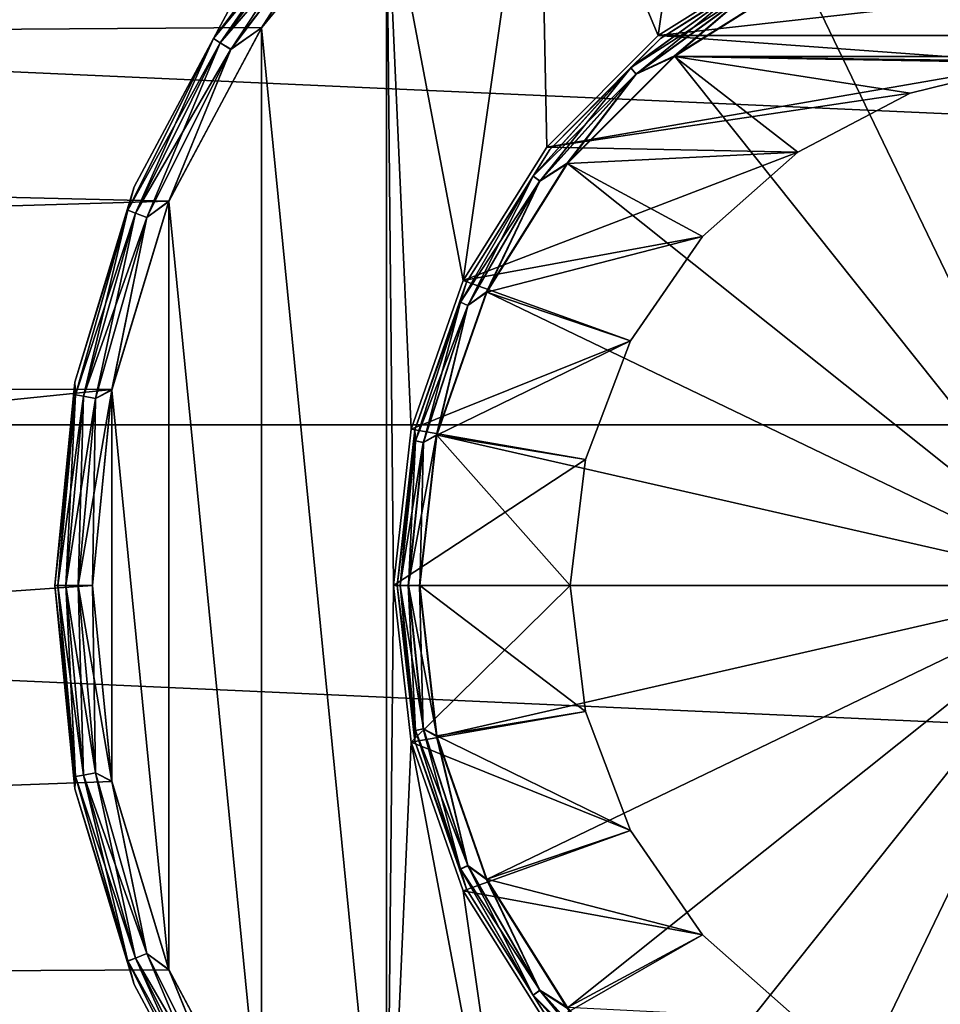
# Model space of a CAD drawing. Units: millimetres. Extents: x -100 to 100, y -79 to 127.
# Drawn here: x -14 to -2, y 62 to 76 of the extents above; entities that cross this region are included whole.
import ezdxf

# ---------------------------------------------------------------- set-up
doc = ezdxf.new("R2010")
doc.units = ezdxf.units.MM
doc.header["$LTSCALE"] = 248.661748
for name, color, linetype in [('102', 7, 'CONTINUOUS'), ('103', 7, 'CONTINUOUS'), ('104', 7, 'CONTINUOUS'), ('105', 7, 'CONTINUOUS'), ('106', 7, 'CONTINUOUS'), ('107', 7, 'CONTINUOUS'), ('108', 7, 'CONTINUOUS'), ('54', 7, 'CONTINUOUS'), ('83', 7, 'CONTINUOUS'), ('84', 7, 'CONTINUOUS'), ('85', 7, 'CONTINUOUS'), ('86', 7, 'CONTINUOUS'), ('87', 7, 'CONTINUOUS'), ('88', 7, 'CONTINUOUS'), ('89', 7, 'CONTINUOUS'), ('90', 7, 'CONTINUOUS'), ('91', 7, 'CONTINUOUS'), ('92', 7, 'CONTINUOUS'), ('93', 7, 'CONTINUOUS'), ('94', 7, 'CONTINUOUS'), ('95', 7, 'CONTINUOUS'), ('96', 7, 'CONTINUOUS'), ('98', 7, 'CONTINUOUS')]:
    doc.layers.add(name, color=color, linetype=linetype)

msp = doc.modelspace()

# ---------------------------------------------------------------- linework, layer by layer
at = {"layer": '102', "color": 7, "linetype": 'CONTINUOUS', "true_color": 0x323232}
for points in [[(-12.796, 73.3, 53.7), (-11.516, 75.695, 53.7), (-12.796, 73.3, 52.7), (-12.796, 73.3, 53.7)], [(-12.796, 73.3, 52.7), (-11.516, 75.695, 53.7), (-11.516, 75.695, 52.7), (-12.796, 73.3, 52.7)], [(-13.584, 70.702, 53.7), (-12.796, 73.3, 53.7), (-13.584, 70.702, 52.7), (-13.584, 70.702, 53.7)], [(-13.584, 70.702, 52.7), (-12.796, 73.3, 53.7), (-12.796, 73.3, 52.7), (-13.584, 70.702, 52.7)], [(-13.85, 68, 53.7), (-13.584, 70.702, 53.7), (-13.85, 68, 52.7), (-13.85, 68, 53.7)], [(-13.85, 68, 52.7), (-13.584, 70.702, 53.7), (-13.584, 70.702, 52.7), (-13.85, 68, 52.7)]]:
    msp.add_3dface(points, dxfattribs=at)
at = {"layer": '103', "color": 7, "linetype": 'CONTINUOUS', "true_color": 0x323232}
for points in [[(-7.419, 79.099, 54.2), (-5.83, 75.31, 54.2), (-5.11, 80.333, 54.2), (-7.419, 79.099, 54.2)], [(-5.83, 75.31, 54.2), (-4.057, 76.424, 54.2), (-5.11, 80.333, 54.2), (-5.83, 75.31, 54.2)], [(-9.442, 77.438, 54.2), (-8.424, 72.057, 54.2), (-7.419, 79.099, 54.2), (-9.442, 77.438, 54.2)], [(-8.424, 72.057, 54.2), (-7.31, 73.83, 54.2), (-7.419, 79.099, 54.2), (-8.424, 72.057, 54.2)], [(-7.31, 73.83, 54.2), (-5.83, 75.31, 54.2), (-7.419, 79.099, 54.2), (-7.31, 73.83, 54.2)], [(-9.442, 77.438, 54.2), (-11.102, 75.414, 54.2), (-9.442, 58.562, 54.2), (-9.442, 77.438, 54.2)], [(-9.35, 68, 54.2), (-9.116, 70.081, 54.2), (-9.442, 77.438, 54.2), (-9.35, 68, 54.2)], [(-9.35, 68, 54.2), (-9.442, 77.438, 54.2), (-9.442, 58.562, 54.2), (-9.35, 68, 54.2)], [(-9.116, 70.081, 54.2), (-8.424, 72.057, 54.2), (-9.442, 77.438, 54.2), (-9.116, 70.081, 54.2)], [(-11.102, 75.414, 54.2), (-12.336, 73.104, 54.2), (-11.102, 60.586, 54.2), (-11.102, 75.414, 54.2)], [(-9.442, 58.562, 54.2), (-11.102, 75.414, 54.2), (-11.102, 60.586, 54.2), (-9.442, 58.562, 54.2)], [(-12.336, 73.104, 54.2), (-13.095, 70.599, 54.2), (-12.336, 62.896, 54.2), (-12.336, 73.104, 54.2)], [(-11.102, 60.586, 54.2), (-12.336, 73.104, 54.2), (-12.336, 62.896, 54.2), (-11.102, 60.586, 54.2)], [(-13.095, 70.599, 54.2), (-13.35, 68, 54.2), (-13.095, 65.401, 54.2), (-13.095, 70.599, 54.2)], [(-12.336, 62.896, 54.2), (-13.095, 70.599, 54.2), (-13.095, 65.401, 54.2), (-12.336, 62.896, 54.2)], [(-9.116, 65.919, 54.2), (-9.35, 68, 54.2), (-9.442, 58.562, 54.2), (-9.116, 65.919, 54.2)], [(-7.419, 56.901, 54.2), (-9.116, 65.919, 54.2), (-9.442, 58.562, 54.2), (-7.419, 56.901, 54.2)], [(-8.424, 63.943, 54.2), (-9.116, 65.919, 54.2), (-7.419, 56.901, 54.2), (-8.424, 63.943, 54.2)], [(-7.31, 62.17, 54.2), (-8.424, 63.943, 54.2), (-7.419, 56.901, 54.2), (-7.31, 62.17, 54.2)]]:
    msp.add_3dface(points, dxfattribs=at)
at = {"layer": '104', "color": 7, "linetype": 'CONTINUOUS', "true_color": 0x323232}
for points in [[(-13.85, 68, 53.7), (-13.85, 68, 52.7), (-13.584, 65.298, 52.7), (-13.85, 68, 53.7)], [(-13.584, 65.298, 53.7), (-13.85, 68, 53.7), (-13.584, 65.298, 52.7), (-13.584, 65.298, 53.7)], [(-12.796, 62.7, 53.7), (-13.584, 65.298, 53.7), (-12.796, 62.7, 52.7), (-12.796, 62.7, 53.7)], [(-12.796, 62.7, 52.7), (-13.584, 65.298, 53.7), (-13.584, 65.298, 52.7), (-12.796, 62.7, 52.7)], [(-11.516, 60.305, 53.7), (-12.796, 62.7, 53.7), (-11.516, 60.305, 52.7), (-11.516, 60.305, 53.7)], [(-11.516, 60.305, 52.7), (-12.796, 62.7, 53.7), (-12.796, 62.7, 52.7), (-11.516, 60.305, 52.7)]]:
    msp.add_3dface(points, dxfattribs=at)
at = {"layer": '105', "color": 7, "linetype": 'CONTINUOUS', "true_color": 0x323232}
for points in [[(-11.102, 75.414, 54.2), (-9.442, 77.438, 54.2), (-10.007, 77.123, 54.162), (-11.102, 75.414, 54.2)], [(-11.516, 75.695, 53.7), (-11.743, 75.271, 53.891), (-10.207, 77.305, 53.891), (-11.516, 75.695, 53.7)], [(-11.743, 75.271, 53.891), (-10.127, 77.232, 54.053), (-10.207, 77.305, 53.891), (-11.743, 75.271, 53.891)], [(-11.651, 75.214, 54.053), (-10.127, 77.232, 54.053), (-11.743, 75.271, 53.891), (-11.651, 75.214, 54.053)], [(-11.651, 75.214, 54.053), (-10.007, 77.123, 54.162), (-10.127, 77.232, 54.053), (-11.651, 75.214, 54.053)], [(-11.513, 75.129, 54.162), (-10.007, 77.123, 54.162), (-11.651, 75.214, 54.053), (-11.513, 75.129, 54.162)], [(-11.513, 75.129, 54.162), (-11.102, 75.414, 54.2), (-10.007, 77.123, 54.162), (-11.513, 75.129, 54.162)], [(-11.516, 75.695, 53.7), (-12.796, 73.3, 53.7), (-11.743, 75.271, 53.891), (-11.516, 75.695, 53.7)], [(-12.336, 73.104, 54.2), (-11.102, 75.414, 54.2), (-11.513, 75.129, 54.162), (-12.336, 73.104, 54.2)], [(-12.796, 73.3, 53.7), (-12.879, 72.99, 53.891), (-11.743, 75.271, 53.891), (-12.796, 73.3, 53.7)], [(-12.879, 72.99, 53.891), (-11.651, 75.214, 54.053), (-11.743, 75.271, 53.891), (-12.879, 72.99, 53.891)], [(-12.778, 72.95, 54.053), (-11.651, 75.214, 54.053), (-12.879, 72.99, 53.891), (-12.778, 72.95, 54.053)], [(-12.778, 72.95, 54.053), (-11.513, 75.129, 54.162), (-11.651, 75.214, 54.053), (-12.778, 72.95, 54.053)], [(-12.627, 72.892, 54.162), (-11.513, 75.129, 54.162), (-12.778, 72.95, 54.053), (-12.627, 72.892, 54.162)], [(-12.627, 72.892, 54.162), (-12.336, 73.104, 54.2), (-11.513, 75.129, 54.162), (-12.627, 72.892, 54.162)], [(-12.796, 73.3, 53.7), (-13.584, 70.702, 53.7), (-12.879, 72.99, 53.891), (-12.796, 73.3, 53.7)], [(-13.095, 70.599, 54.2), (-12.336, 73.104, 54.2), (-12.627, 72.892, 54.162), (-13.095, 70.599, 54.2)], [(-13.584, 70.702, 53.7), (-13.577, 70.538, 53.891), (-12.879, 72.99, 53.891), (-13.584, 70.702, 53.7)], [(-13.577, 70.538, 53.891), (-12.778, 72.95, 54.053), (-12.879, 72.99, 53.891), (-13.577, 70.538, 53.891)], [(-13.47, 70.518, 54.053), (-12.778, 72.95, 54.053), (-13.577, 70.538, 53.891), (-13.47, 70.518, 54.053)], [(-13.47, 70.518, 54.053), (-12.627, 72.892, 54.162), (-12.778, 72.95, 54.053), (-13.47, 70.518, 54.053)], [(-13.311, 70.488, 54.162), (-12.627, 72.892, 54.162), (-13.47, 70.518, 54.053), (-13.311, 70.488, 54.162)], [(-13.311, 70.488, 54.162), (-13.095, 70.599, 54.2), (-12.627, 72.892, 54.162), (-13.311, 70.488, 54.162)], [(-13.584, 70.702, 53.7), (-13.85, 68, 53.7), (-13.577, 70.538, 53.891), (-13.584, 70.702, 53.7)], [(-13.35, 68, 54.2), (-13.095, 70.599, 54.2), (-13.541, 68, 54.162), (-13.35, 68, 54.2)], [(-13.541, 68, 54.162), (-13.095, 70.599, 54.2), (-13.311, 70.488, 54.162), (-13.541, 68, 54.162)], [(-13.85, 68, 53.7), (-13.812, 68, 53.891), (-13.577, 70.538, 53.891), (-13.85, 68, 53.7)], [(-13.812, 68, 53.891), (-13.47, 70.518, 54.053), (-13.577, 70.538, 53.891), (-13.812, 68, 53.891)], [(-13.704, 68, 54.053), (-13.47, 70.518, 54.053), (-13.812, 68, 53.891), (-13.704, 68, 54.053)], [(-13.704, 68, 54.053), (-13.311, 70.488, 54.162), (-13.47, 70.518, 54.053), (-13.704, 68, 54.053)], [(-13.541, 68, 54.162), (-13.311, 70.488, 54.162), (-13.704, 68, 54.053), (-13.541, 68, 54.162)]]:
    msp.add_3dface(points, dxfattribs=at)
at = {"layer": '106', "color": 7, "linetype": 'CONTINUOUS', "true_color": 0x323232}
for points in [[(-13.85, 68, 53.7), (-13.584, 65.298, 53.7), (-13.812, 68, 53.891), (-13.85, 68, 53.7)], [(-13.812, 68, 53.891), (-13.584, 65.298, 53.7), (-13.577, 65.462, 53.891), (-13.812, 68, 53.891)], [(-13.704, 68, 54.053), (-13.812, 68, 53.891), (-13.577, 65.462, 53.891), (-13.704, 68, 54.053)], [(-13.541, 68, 54.162), (-13.704, 68, 54.053), (-13.47, 65.482, 54.053), (-13.541, 68, 54.162)], [(-13.47, 65.482, 54.053), (-13.704, 68, 54.053), (-13.577, 65.462, 53.891), (-13.47, 65.482, 54.053)], [(-13.35, 68, 54.2), (-13.541, 68, 54.162), (-13.311, 65.512, 54.162), (-13.35, 68, 54.2)], [(-13.311, 65.512, 54.162), (-13.541, 68, 54.162), (-13.47, 65.482, 54.053), (-13.311, 65.512, 54.162)], [(-13.095, 65.401, 54.2), (-13.35, 68, 54.2), (-13.311, 65.512, 54.162), (-13.095, 65.401, 54.2)], [(-13.584, 65.298, 53.7), (-12.879, 63.01, 53.891), (-13.577, 65.462, 53.891), (-13.584, 65.298, 53.7)], [(-12.879, 63.01, 53.891), (-13.47, 65.482, 54.053), (-13.577, 65.462, 53.891), (-12.879, 63.01, 53.891)], [(-12.778, 63.05, 54.053), (-13.311, 65.512, 54.162), (-13.47, 65.482, 54.053), (-12.778, 63.05, 54.053)], [(-12.778, 63.05, 54.053), (-13.47, 65.482, 54.053), (-12.879, 63.01, 53.891), (-12.778, 63.05, 54.053)], [(-12.627, 63.108, 54.162), (-13.095, 65.401, 54.2), (-13.311, 65.512, 54.162), (-12.627, 63.108, 54.162)], [(-12.627, 63.108, 54.162), (-13.311, 65.512, 54.162), (-12.778, 63.05, 54.053), (-12.627, 63.108, 54.162)], [(-12.336, 62.896, 54.2), (-13.095, 65.401, 54.2), (-12.627, 63.108, 54.162), (-12.336, 62.896, 54.2)], [(-13.584, 65.298, 53.7), (-12.796, 62.7, 53.7), (-12.879, 63.01, 53.891), (-13.584, 65.298, 53.7)], [(-11.651, 60.786, 54.053), (-12.627, 63.108, 54.162), (-12.778, 63.05, 54.053), (-11.651, 60.786, 54.053)], [(-11.513, 60.871, 54.162), (-12.336, 62.896, 54.2), (-12.627, 63.108, 54.162), (-11.513, 60.871, 54.162)], [(-11.513, 60.871, 54.162), (-12.627, 63.108, 54.162), (-11.651, 60.786, 54.053), (-11.513, 60.871, 54.162)], [(-11.743, 60.729, 53.891), (-12.778, 63.05, 54.053), (-12.879, 63.01, 53.891), (-11.743, 60.729, 53.891)], [(-12.796, 62.7, 53.7), (-11.743, 60.729, 53.891), (-12.879, 63.01, 53.891), (-12.796, 62.7, 53.7)], [(-11.651, 60.786, 54.053), (-12.778, 63.05, 54.053), (-11.743, 60.729, 53.891), (-11.651, 60.786, 54.053)], [(-11.102, 60.586, 54.2), (-12.336, 62.896, 54.2), (-11.513, 60.871, 54.162), (-11.102, 60.586, 54.2)], [(-12.796, 62.7, 53.7), (-11.516, 60.305, 53.7), (-11.743, 60.729, 53.891), (-12.796, 62.7, 53.7)]]:
    msp.add_3dface(points, dxfattribs=at)
at = {"layer": '107', "color": 7, "linetype": 'CONTINUOUS', "true_color": 0x323232}
for points in [[(-9.44, 77.44, 52.2), (-11.1, 75.417, 52.2), (-10.007, 77.122, 52.238), (-9.44, 77.44, 52.2)], [(-11.743, 75.271, 52.509), (-11.516, 75.695, 52.7), (-10.207, 77.305, 52.509), (-11.743, 75.271, 52.509)], [(-11.743, 75.271, 52.509), (-10.207, 77.305, 52.509), (-11.651, 75.214, 52.346), (-11.743, 75.271, 52.509)], [(-11.651, 75.214, 52.346), (-10.207, 77.305, 52.509), (-10.127, 77.232, 52.346), (-11.651, 75.214, 52.346)], [(-11.513, 75.128, 52.238), (-11.651, 75.214, 52.346), (-10.127, 77.232, 52.346), (-11.513, 75.128, 52.238)], [(-10.007, 77.122, 52.238), (-11.513, 75.128, 52.238), (-10.127, 77.232, 52.346), (-10.007, 77.122, 52.238)], [(-10.007, 77.122, 52.238), (-11.1, 75.417, 52.2), (-11.513, 75.128, 52.238), (-10.007, 77.122, 52.238)], [(-12.796, 73.3, 52.7), (-11.516, 75.695, 52.7), (-11.743, 75.271, 52.509), (-12.796, 73.3, 52.7)], [(-11.1, 75.417, 52.2), (-12.334, 73.109, 52.2), (-11.513, 75.128, 52.238), (-11.1, 75.417, 52.2)], [(-12.879, 72.989, 52.509), (-12.796, 73.3, 52.7), (-11.743, 75.271, 52.509), (-12.879, 72.989, 52.509)], [(-12.879, 72.989, 52.509), (-11.743, 75.271, 52.509), (-12.778, 72.95, 52.346), (-12.879, 72.989, 52.509)], [(-12.778, 72.95, 52.346), (-11.743, 75.271, 52.509), (-11.651, 75.214, 52.346), (-12.778, 72.95, 52.346)], [(-12.627, 72.892, 52.238), (-12.778, 72.95, 52.346), (-11.651, 75.214, 52.346), (-12.627, 72.892, 52.238)], [(-11.513, 75.128, 52.238), (-12.627, 72.892, 52.238), (-11.651, 75.214, 52.346), (-11.513, 75.128, 52.238)], [(-11.513, 75.128, 52.238), (-12.334, 73.109, 52.2), (-12.627, 72.892, 52.238), (-11.513, 75.128, 52.238)], [(-13.584, 70.702, 52.7), (-12.796, 73.3, 52.7), (-12.879, 72.989, 52.509), (-13.584, 70.702, 52.7)], [(-12.334, 73.109, 52.2), (-13.093, 70.605, 52.2), (-12.627, 72.892, 52.238), (-12.334, 73.109, 52.2)], [(-13.577, 70.538, 52.509), (-13.584, 70.702, 52.7), (-12.879, 72.989, 52.509), (-13.577, 70.538, 52.509)], [(-13.577, 70.538, 52.509), (-12.879, 72.989, 52.509), (-13.47, 70.518, 52.346), (-13.577, 70.538, 52.509)], [(-13.47, 70.518, 52.346), (-12.879, 72.989, 52.509), (-12.778, 72.95, 52.346), (-13.47, 70.518, 52.346)], [(-13.31, 70.488, 52.238), (-13.47, 70.518, 52.346), (-12.778, 72.95, 52.346), (-13.31, 70.488, 52.238)], [(-12.627, 72.892, 52.238), (-13.31, 70.488, 52.238), (-12.778, 72.95, 52.346), (-12.627, 72.892, 52.238)], [(-12.627, 72.892, 52.238), (-13.093, 70.605, 52.2), (-13.31, 70.488, 52.238), (-12.627, 72.892, 52.238)], [(-13.85, 68, 52.7), (-13.584, 70.702, 52.7), (-13.812, 68, 52.509), (-13.85, 68, 52.7)], [(-13.812, 68, 52.509), (-13.584, 70.702, 52.7), (-13.577, 70.538, 52.509), (-13.812, 68, 52.509)], [(-13.093, 70.605, 52.2), (-13.35, 68, 52.2), (-13.31, 70.488, 52.238), (-13.093, 70.605, 52.2)], [(-13.812, 68, 52.509), (-13.577, 70.538, 52.509), (-13.703, 68, 52.346), (-13.812, 68, 52.509)], [(-13.703, 68, 52.346), (-13.577, 70.538, 52.509), (-13.47, 70.518, 52.346), (-13.703, 68, 52.346)], [(-13.541, 68, 52.238), (-13.703, 68, 52.346), (-13.47, 70.518, 52.346), (-13.541, 68, 52.238)], [(-13.31, 70.488, 52.238), (-13.541, 68, 52.238), (-13.47, 70.518, 52.346), (-13.31, 70.488, 52.238)], [(-13.31, 70.488, 52.238), (-13.35, 68, 52.2), (-13.541, 68, 52.238), (-13.31, 70.488, 52.238)]]:
    msp.add_3dface(points, dxfattribs=at)
at = {"layer": '108', "color": 7, "linetype": 'CONTINUOUS', "true_color": 0x323232}
for points in [[(-13.584, 65.298, 52.7), (-13.85, 68, 52.7), (-13.577, 65.462, 52.509), (-13.584, 65.298, 52.7)], [(-13.85, 68, 52.7), (-13.812, 68, 52.509), (-13.577, 65.462, 52.509), (-13.85, 68, 52.7)], [(-13.812, 68, 52.509), (-13.703, 68, 52.346), (-13.47, 65.482, 52.346), (-13.812, 68, 52.509)], [(-13.577, 65.462, 52.509), (-13.812, 68, 52.509), (-13.47, 65.482, 52.346), (-13.577, 65.462, 52.509)], [(-13.703, 68, 52.346), (-13.541, 68, 52.238), (-13.31, 65.512, 52.238), (-13.703, 68, 52.346)], [(-13.703, 68, 52.346), (-13.31, 65.512, 52.238), (-13.47, 65.482, 52.346), (-13.703, 68, 52.346)], [(-13.35, 68, 52.2), (-13.093, 65.395, 52.2), (-13.541, 68, 52.238), (-13.35, 68, 52.2)], [(-13.541, 68, 52.238), (-13.093, 65.395, 52.2), (-13.31, 65.512, 52.238), (-13.541, 68, 52.238)], [(-12.879, 63.011, 52.509), (-13.584, 65.298, 52.7), (-13.577, 65.462, 52.509), (-12.879, 63.011, 52.509)], [(-12.778, 63.05, 52.346), (-13.577, 65.462, 52.509), (-13.47, 65.482, 52.346), (-12.778, 63.05, 52.346)], [(-12.879, 63.011, 52.509), (-13.577, 65.462, 52.509), (-12.778, 63.05, 52.346), (-12.879, 63.011, 52.509)], [(-13.31, 65.512, 52.238), (-12.627, 63.108, 52.238), (-13.47, 65.482, 52.346), (-13.31, 65.512, 52.238)], [(-12.627, 63.108, 52.238), (-12.778, 63.05, 52.346), (-13.47, 65.482, 52.346), (-12.627, 63.108, 52.238)], [(-13.31, 65.512, 52.238), (-13.093, 65.395, 52.2), (-12.627, 63.108, 52.238), (-13.31, 65.512, 52.238)], [(-13.093, 65.395, 52.2), (-12.334, 62.891, 52.2), (-12.627, 63.108, 52.238), (-13.093, 65.395, 52.2)], [(-12.796, 62.7, 52.7), (-13.584, 65.298, 52.7), (-12.879, 63.011, 52.509), (-12.796, 62.7, 52.7)], [(-12.627, 63.108, 52.238), (-11.513, 60.872, 52.238), (-12.778, 63.05, 52.346), (-12.627, 63.108, 52.238)], [(-12.627, 63.108, 52.238), (-12.334, 62.891, 52.2), (-11.513, 60.872, 52.238), (-12.627, 63.108, 52.238)], [(-11.651, 60.786, 52.346), (-12.879, 63.011, 52.509), (-12.778, 63.05, 52.346), (-11.651, 60.786, 52.346)], [(-11.743, 60.729, 52.509), (-12.796, 62.7, 52.7), (-12.879, 63.011, 52.509), (-11.743, 60.729, 52.509)], [(-11.743, 60.729, 52.509), (-12.879, 63.011, 52.509), (-11.651, 60.786, 52.346), (-11.743, 60.729, 52.509)], [(-11.513, 60.872, 52.238), (-11.651, 60.786, 52.346), (-12.778, 63.05, 52.346), (-11.513, 60.872, 52.238)], [(-12.334, 62.891, 52.2), (-11.1, 60.583, 52.2), (-11.513, 60.872, 52.238), (-12.334, 62.891, 52.2)], [(-11.516, 60.305, 52.7), (-12.796, 62.7, 52.7), (-11.743, 60.729, 52.509), (-11.516, 60.305, 52.7)]]:
    msp.add_3dface(points, dxfattribs=at)
at = {"layer": '54', "color": 7, "linetype": 'CONTINUOUS', "true_color": 0xa2afbf}
for points in [[(-85.845, 78.04, 44.2), (90.097, 70.138, 44.2), (-90.097, 70.138, 44.2), (-85.845, 78.04, 44.2)], [(85.845, 78.04, 44.2), (90.097, 70.138, 44.2), (-85.845, 78.04, 44.2), (85.845, 78.04, 44.2)], [(-90.097, 70.138, 44.2), (93.624, 61.887, 44.2), (-93.624, 61.887, 44.2), (-90.097, 70.138, 44.2)], [(90.097, 70.138, 44.2), (93.624, 61.887, 44.2), (-90.097, 70.138, 44.2), (90.097, 70.138, 44.2)]]:
    msp.add_3dface(points, dxfattribs=at)
at = {"layer": '83', "color": 7, "linetype": 'CONTINUOUS', "true_color": 0xaaaaaa}
for points in [[(-4.057, 76.424, 54.2), (-5.83, 75.31, 54.2), (-5.829, 75.31, 61.7), (-4.057, 76.424, 54.2)], [(-4.057, 76.424, 61.7), (-4.057, 76.424, 54.2), (-5.829, 75.31, 61.7), (-4.057, 76.424, 61.7)], [(-5.83, 75.31, 54.2), (-7.31, 73.83, 54.2), (-5.829, 75.31, 61.7), (-5.83, 75.31, 54.2)], [(-5.829, 75.31, 61.7), (-7.31, 73.83, 54.2), (-7.31, 73.83, 61.7), (-5.829, 75.31, 61.7)], [(-7.31, 73.83, 54.2), (-8.424, 72.057, 54.2), (-7.31, 73.83, 61.7), (-7.31, 73.83, 54.2)], [(-7.31, 73.83, 61.7), (-8.424, 72.057, 54.2), (-8.424, 72.057, 61.7), (-7.31, 73.83, 61.7)], [(-8.424, 72.057, 54.2), (-9.116, 70.081, 54.2), (-8.424, 72.057, 61.7), (-8.424, 72.057, 54.2)], [(-8.424, 72.057, 61.7), (-9.116, 70.081, 54.2), (-9.116, 70.08, 61.7), (-8.424, 72.057, 61.7)], [(-9.116, 70.081, 54.2), (-9.35, 68, 54.2), (-9.116, 70.08, 61.7), (-9.116, 70.081, 54.2)], [(-9.116, 70.08, 61.7), (-9.35, 68, 54.2), (-9.35, 68, 61.7), (-9.116, 70.08, 61.7)]]:
    msp.add_3dface(points, dxfattribs=at)
at = {"layer": '84', "color": 7, "linetype": 'CONTINUOUS', "true_color": 0xaaaaaa}
for points in [[(5.829, 75.31, 61.7), (4.057, 76.424, 61.7), (-5.829, 75.31, 61.7), (5.829, 75.31, 61.7)], [(4.057, 76.424, 61.7), (-4.057, 76.424, 61.7), (-5.829, 75.31, 61.7), (4.057, 76.424, 61.7)], [(-5.829, 75.31, 61.7), (-7.31, 73.83, 61.7), (-0.844, 74.949, 61.7), (-5.829, 75.31, 61.7)], [(5.829, 75.31, 61.7), (-5.829, 75.31, 61.7), (-0.844, 74.949, 61.7), (5.829, 75.31, 61.7)], [(-0.844, 74.949, 61.7), (-7.31, 73.83, 61.7), (-2.482, 74.545, 61.7), (-0.844, 74.949, 61.7)], [(-2.482, 74.545, 61.7), (-7.31, 73.83, 61.7), (-3.976, 73.761, 61.7), (-2.482, 74.545, 61.7)], [(-7.31, 73.83, 61.7), (-8.424, 72.057, 61.7), (-3.976, 73.761, 61.7), (-7.31, 73.83, 61.7)], [(-3.976, 73.761, 61.7), (-8.424, 72.057, 61.7), (-5.24, 72.642, 61.7), (-3.976, 73.761, 61.7)], [(-5.24, 72.642, 61.7), (-8.424, 72.057, 61.7), (-6.198, 71.253, 61.7), (-5.24, 72.642, 61.7)], [(-8.424, 72.057, 61.7), (-9.116, 70.08, 61.7), (-6.198, 71.253, 61.7), (-8.424, 72.057, 61.7)], [(-6.198, 71.253, 61.7), (-9.116, 70.08, 61.7), (-6.797, 69.675, 61.7), (-6.198, 71.253, 61.7)], [(-9.116, 70.08, 61.7), (-9.35, 68, 61.7), (-6.797, 69.675, 61.7), (-9.116, 70.08, 61.7)], [(-9.35, 68, 61.7), (-7, 68, 61.7), (-6.797, 69.675, 61.7), (-9.35, 68, 61.7)], [(-9.35, 68, 61.7), (-9.116, 65.92, 61.7), (-7, 68, 61.7), (-9.35, 68, 61.7)], [(-7, 68, 61.7), (-9.116, 65.92, 61.7), (-6.797, 66.325, 61.7), (-7, 68, 61.7)], [(-6.797, 66.325, 61.7), (-9.116, 65.92, 61.7), (-6.198, 64.747, 61.7), (-6.797, 66.325, 61.7)], [(-9.116, 65.92, 61.7), (-8.424, 63.943, 61.7), (-6.198, 64.747, 61.7), (-9.116, 65.92, 61.7)], [(-6.198, 64.747, 61.7), (-8.424, 63.943, 61.7), (-5.24, 63.358, 61.7), (-6.198, 64.747, 61.7)], [(-8.424, 63.943, 61.7), (-7.31, 62.17, 61.7), (-5.24, 63.358, 61.7), (-8.424, 63.943, 61.7)], [(-5.24, 63.358, 61.7), (-7.31, 62.17, 61.7), (-3.976, 62.239, 61.7), (-5.24, 63.358, 61.7)]]:
    msp.add_3dface(points, dxfattribs=at)
at = {"layer": '85', "color": 7, "linetype": 'CONTINUOUS', "true_color": 0xaaaaaa}
for points in [[(-9.35, 68, 61.7), (-9.35, 68, 54.2), (-9.116, 65.919, 54.2), (-9.35, 68, 61.7)], [(-9.116, 65.92, 61.7), (-9.35, 68, 61.7), (-9.116, 65.919, 54.2), (-9.116, 65.92, 61.7)], [(-8.424, 63.943, 61.7), (-9.116, 65.92, 61.7), (-9.116, 65.919, 54.2), (-8.424, 63.943, 61.7)], [(-8.424, 63.943, 54.2), (-8.424, 63.943, 61.7), (-9.116, 65.919, 54.2), (-8.424, 63.943, 54.2)], [(-7.31, 62.17, 61.7), (-8.424, 63.943, 61.7), (-8.424, 63.943, 54.2), (-7.31, 62.17, 61.7)], [(-7.31, 62.17, 54.2), (-7.31, 62.17, 61.7), (-8.424, 63.943, 54.2), (-7.31, 62.17, 54.2)]]:
    msp.add_3dface(points, dxfattribs=at)
at = {"layer": '86', "color": 7, "linetype": 'CONTINUOUS', "true_color": 0xaaaaaa}
for points in [[(-0.844, 74.949, 61.7), (-2.482, 74.545, 61.7), (-0.844, 74.949, 70.45), (-0.844, 74.949, 61.7)], [(-0.844, 74.949, 70.45), (-2.482, 74.545, 61.7), (-2.482, 74.545, 70.45), (-0.844, 74.949, 70.45)], [(-2.482, 74.545, 61.7), (-3.976, 73.761, 61.7), (-2.482, 74.545, 70.45), (-2.482, 74.545, 61.7)], [(-2.482, 74.545, 70.45), (-3.976, 73.761, 61.7), (-3.976, 73.761, 70.45), (-2.482, 74.545, 70.45)], [(-3.976, 73.761, 61.7), (-5.24, 72.642, 61.7), (-3.976, 73.761, 70.45), (-3.976, 73.761, 61.7)], [(-3.976, 73.761, 70.45), (-5.24, 72.642, 61.7), (-5.24, 72.642, 70.45), (-3.976, 73.761, 70.45)], [(-5.24, 72.642, 61.7), (-6.198, 71.253, 61.7), (-5.24, 72.642, 70.45), (-5.24, 72.642, 61.7)], [(-5.24, 72.642, 70.45), (-6.198, 71.253, 61.7), (-6.198, 71.253, 70.45), (-5.24, 72.642, 70.45)], [(-6.198, 71.253, 61.7), (-6.797, 69.675, 61.7), (-6.198, 71.253, 70.45), (-6.198, 71.253, 61.7)], [(-6.198, 71.253, 70.45), (-6.797, 69.675, 61.7), (-6.797, 69.675, 70.45), (-6.198, 71.253, 70.45)], [(-6.797, 69.675, 61.7), (-7, 68, 61.7), (-6.797, 69.675, 70.45), (-6.797, 69.675, 61.7)], [(-6.797, 69.675, 70.45), (-7, 68, 61.7), (-7, 68, 70.45), (-6.797, 69.675, 70.45)]]:
    msp.add_3dface(points, dxfattribs=at)
at = {"layer": '87', "color": 7, "linetype": 'CONTINUOUS', "true_color": 0xaaaaaa}
for points in [[(-3.906, 76.108, 70.45), (5.613, 75.035, 70.45), (-5.613, 75.035, 70.45), (-3.906, 76.108, 70.45)], [(3.906, 76.108, 70.45), (5.613, 75.035, 70.45), (-3.906, 76.108, 70.45), (3.906, 76.108, 70.45)], [(-5.613, 75.035, 70.45), (-3.976, 73.761, 70.45), (-7.038, 73.609, 70.45), (-5.613, 75.035, 70.45)], [(0.844, 74.949, 70.45), (-0.844, 74.949, 70.45), (-5.613, 75.035, 70.45), (0.844, 74.949, 70.45)], [(5.613, 75.035, 70.45), (0.844, 74.949, 70.45), (-5.613, 75.035, 70.45), (5.613, 75.035, 70.45)], [(-0.844, 74.949, 70.45), (-2.482, 74.545, 70.45), (-5.613, 75.035, 70.45), (-0.844, 74.949, 70.45)], [(-2.482, 74.545, 70.45), (-3.976, 73.761, 70.45), (-5.613, 75.035, 70.45), (-2.482, 74.545, 70.45)], [(-3.976, 73.761, 70.45), (-5.24, 72.642, 70.45), (-7.038, 73.609, 70.45), (-3.976, 73.761, 70.45)], [(-7.038, 73.609, 70.45), (-5.24, 72.642, 70.45), (-8.11, 71.901, 70.45), (-7.038, 73.609, 70.45)], [(-5.24, 72.642, 70.45), (-6.198, 71.253, 70.45), (-8.11, 71.901, 70.45), (-5.24, 72.642, 70.45)], [(-8.11, 71.901, 70.45), (-6.198, 71.253, 70.45), (-8.775, 69.998, 70.45), (-8.11, 71.901, 70.45)], [(-6.198, 71.253, 70.45), (-6.797, 69.675, 70.45), (-8.775, 69.998, 70.45), (-6.198, 71.253, 70.45)], [(-7, 68, 70.45), (-9, 68, 70.45), (-8.775, 69.998, 70.45), (-7, 68, 70.45)], [(-6.797, 69.675, 70.45), (-7, 68, 70.45), (-8.775, 69.998, 70.45), (-6.797, 69.675, 70.45)], [(-9, 68, 70.45), (-7, 68, 70.45), (-6.797, 66.325, 70.45), (-9, 68, 70.45)], [(-8.775, 66.002, 70.45), (-9, 68, 70.45), (-6.797, 66.325, 70.45), (-8.775, 66.002, 70.45)], [(-6.198, 64.747, 70.45), (-8.775, 66.002, 70.45), (-6.797, 66.325, 70.45), (-6.198, 64.747, 70.45)], [(-8.11, 64.099, 70.45), (-8.775, 66.002, 70.45), (-6.198, 64.747, 70.45), (-8.11, 64.099, 70.45)], [(-5.24, 63.358, 70.45), (-8.11, 64.099, 70.45), (-6.198, 64.747, 70.45), (-5.24, 63.358, 70.45)], [(-7.038, 62.391, 70.45), (-8.11, 64.099, 70.45), (-5.24, 63.358, 70.45), (-7.038, 62.391, 70.45)], [(-3.976, 62.239, 70.45), (-7.038, 62.391, 70.45), (-5.24, 63.358, 70.45), (-3.976, 62.239, 70.45)]]:
    msp.add_3dface(points, dxfattribs=at)
at = {"layer": '88', "color": 7, "linetype": 'CONTINUOUS', "true_color": 0xaaaaaa}
for points in [[(-5.798, 75.271, 74.155), (-4.035, 76.379, 74.155), (-5.798, 75.271, 70.75), (-5.798, 75.271, 74.155)], [(-5.798, 75.271, 70.75), (-4.035, 76.379, 74.155), (-4.035, 76.379, 70.75), (-5.798, 75.271, 70.75)], [(-7.271, 73.798, 74.155), (-5.798, 75.271, 74.155), (-7.271, 73.798, 70.75), (-7.271, 73.798, 74.155)], [(-7.271, 73.798, 70.75), (-5.798, 75.271, 74.155), (-5.798, 75.271, 70.75), (-7.271, 73.798, 70.75)], [(-8.379, 72.035, 74.155), (-7.271, 73.798, 74.155), (-8.379, 72.035, 70.75), (-8.379, 72.035, 74.155)], [(-8.379, 72.035, 70.75), (-7.271, 73.798, 74.155), (-7.271, 73.798, 70.75), (-8.379, 72.035, 70.75)], [(-9.067, 70.069, 74.155), (-8.379, 72.035, 74.155), (-9.067, 70.069, 70.75), (-9.067, 70.069, 74.155)], [(-9.067, 70.069, 70.75), (-8.379, 72.035, 74.155), (-8.379, 72.035, 70.75), (-9.067, 70.069, 70.75)], [(-9.3, 68, 74.155), (-9.067, 70.069, 74.155), (-9.3, 68, 70.75), (-9.3, 68, 74.155)], [(-9.3, 68, 70.75), (-9.067, 70.069, 74.155), (-9.067, 70.069, 70.75), (-9.3, 68, 70.75)]]:
    msp.add_3dface(points, dxfattribs=at)
at = {"layer": '89', "color": 7, "linetype": 'CONTINUOUS', "true_color": 0xaaaaaa}
for points in [[(-3.907, 76.113, 74.455), (0, 68, 74.612), (-2.004, 76.779, 74.455), (-3.907, 76.113, 74.455)], [(-5.615, 75.041, 74.455), (0, 68, 74.612), (-3.907, 76.113, 74.455), (-5.615, 75.041, 74.455)], [(-7.041, 73.615, 74.455), (0, 68, 74.612), (-5.615, 75.041, 74.455), (-7.041, 73.615, 74.455)], [(-8.113, 71.907, 74.455), (0, 68, 74.612), (-7.041, 73.615, 74.455), (-8.113, 71.907, 74.455)], [(-8.779, 70.004, 74.455), (0, 68, 74.612), (-8.113, 71.907, 74.455), (-8.779, 70.004, 74.455)], [(-9.005, 68, 74.455), (0, 68, 74.612), (-8.779, 70.004, 74.455), (-9.005, 68, 74.455)]]:
    msp.add_3dface(points, dxfattribs=at)
at = {"layer": '90', "color": 7, "linetype": 'CONTINUOUS', "true_color": 0xaaaaaa}
for points in [[(-7, 68, 61.7), (-6.797, 66.325, 61.7), (-7, 68, 70.45), (-7, 68, 61.7)], [(-7, 68, 70.45), (-6.797, 66.325, 61.7), (-6.797, 66.325, 70.45), (-7, 68, 70.45)], [(-6.797, 66.325, 61.7), (-6.198, 64.747, 61.7), (-6.797, 66.325, 70.45), (-6.797, 66.325, 61.7)], [(-6.198, 64.747, 61.7), (-6.198, 64.747, 70.45), (-6.797, 66.325, 70.45), (-6.198, 64.747, 61.7)], [(-6.198, 64.747, 61.7), (-5.24, 63.358, 61.7), (-6.198, 64.747, 70.45), (-6.198, 64.747, 61.7)], [(-5.24, 63.358, 61.7), (-5.24, 63.358, 70.45), (-6.198, 64.747, 70.45), (-5.24, 63.358, 61.7)], [(-5.24, 63.358, 61.7), (-3.976, 62.239, 61.7), (-5.24, 63.358, 70.45), (-5.24, 63.358, 61.7)], [(-3.976, 62.239, 61.7), (-3.976, 62.239, 70.45), (-5.24, 63.358, 70.45), (-3.976, 62.239, 61.7)]]:
    msp.add_3dface(points, dxfattribs=at)
at = {"layer": '91', "color": 7, "linetype": 'CONTINUOUS', "true_color": 0xaaaaaa}
for points in [[(-9.3, 68, 74.155), (-9.3, 68, 70.75), (-9.067, 65.931, 70.75), (-9.3, 68, 74.155)], [(-9.067, 65.931, 74.155), (-9.3, 68, 74.155), (-9.067, 65.931, 70.75), (-9.067, 65.931, 74.155)], [(-8.379, 63.965, 74.155), (-9.067, 65.931, 74.155), (-8.379, 63.965, 70.75), (-8.379, 63.965, 74.155)], [(-8.379, 63.965, 70.75), (-9.067, 65.931, 74.155), (-9.067, 65.931, 70.75), (-8.379, 63.965, 70.75)], [(-7.271, 62.202, 74.155), (-8.379, 63.965, 74.155), (-7.271, 62.202, 70.75), (-7.271, 62.202, 74.155)], [(-7.271, 62.202, 70.75), (-8.379, 63.965, 74.155), (-8.379, 63.965, 70.75), (-7.271, 62.202, 70.75)]]:
    msp.add_3dface(points, dxfattribs=at)
at = {"layer": '92', "color": 7, "linetype": 'CONTINUOUS', "true_color": 0xaaaaaa}
for points in [[(0, 68, 74.612), (-9.005, 68, 74.455), (-8.779, 65.996, 74.455), (0, 68, 74.612)], [(-8.113, 64.093, 74.455), (0, 68, 74.612), (-8.779, 65.996, 74.455), (-8.113, 64.093, 74.455)], [(-7.041, 62.385, 74.455), (0, 68, 74.612), (-8.113, 64.093, 74.455), (-7.041, 62.385, 74.455)], [(-5.615, 60.959, 74.455), (0, 68, 74.612), (-7.041, 62.385, 74.455), (-5.615, 60.959, 74.455)], [(-3.907, 59.887, 74.455), (0, 68, 74.612), (-5.615, 60.959, 74.455), (-3.907, 59.887, 74.455)], [(-2.004, 59.221, 74.455), (0, 68, 74.612), (-3.907, 59.887, 74.455), (-2.004, 59.221, 74.455)]]:
    msp.add_3dface(points, dxfattribs=at)
at = {"layer": '93', "color": 7, "linetype": 'CONTINUOUS', "true_color": 0xaaaaaa}
for points in [[(-4.035, 76.379, 74.155), (-5.798, 75.271, 74.155), (-4.63, 76.02, 74.304), (-4.035, 76.379, 74.155)], [(-5.615, 75.041, 74.455), (-3.907, 76.113, 74.455), (-4.577, 75.927, 74.413), (-5.615, 75.041, 74.455)], [(-5.798, 75.271, 74.155), (-6.197, 74.882, 74.304), (-4.63, 76.02, 74.304), (-5.798, 75.271, 74.155)], [(-6.197, 74.882, 74.304), (-4.577, 75.927, 74.413), (-4.63, 76.02, 74.304), (-6.197, 74.882, 74.304)], [(-6.125, 74.802, 74.413), (-4.577, 75.927, 74.413), (-6.197, 74.882, 74.304), (-6.125, 74.802, 74.413)], [(-6.125, 74.802, 74.413), (-5.615, 75.041, 74.455), (-4.577, 75.927, 74.413), (-6.125, 74.802, 74.413)], [(-5.798, 75.271, 74.155), (-7.271, 73.798, 74.155), (-6.197, 74.882, 74.304), (-5.798, 75.271, 74.155)], [(-7.041, 73.615, 74.455), (-5.615, 75.041, 74.455), (-6.125, 74.802, 74.413), (-7.041, 73.615, 74.455)], [(-7.271, 73.798, 74.155), (-7.492, 73.443, 74.304), (-6.197, 74.882, 74.304), (-7.271, 73.798, 74.155)], [(-7.492, 73.443, 74.304), (-6.125, 74.802, 74.413), (-6.197, 74.882, 74.304), (-7.492, 73.443, 74.304)], [(-7.405, 73.38, 74.413), (-6.125, 74.802, 74.413), (-7.492, 73.443, 74.304), (-7.405, 73.38, 74.413)], [(-7.405, 73.38, 74.413), (-7.041, 73.615, 74.455), (-6.125, 74.802, 74.413), (-7.405, 73.38, 74.413)], [(-7.271, 73.798, 74.155), (-8.379, 72.035, 74.155), (-7.492, 73.443, 74.304), (-7.271, 73.798, 74.155)], [(-8.113, 71.907, 74.455), (-7.041, 73.615, 74.455), (-7.405, 73.38, 74.413), (-8.113, 71.907, 74.455)], [(-8.379, 72.035, 74.155), (-8.46, 71.767, 74.304), (-7.492, 73.443, 74.304), (-8.379, 72.035, 74.155)], [(-8.46, 71.767, 74.304), (-7.405, 73.38, 74.413), (-7.492, 73.443, 74.304), (-8.46, 71.767, 74.304)], [(-8.362, 71.723, 74.413), (-7.405, 73.38, 74.413), (-8.46, 71.767, 74.304), (-8.362, 71.723, 74.413)], [(-8.362, 71.723, 74.413), (-8.113, 71.907, 74.455), (-7.405, 73.38, 74.413), (-8.362, 71.723, 74.413)], [(-8.379, 72.035, 74.155), (-9.067, 70.069, 74.155), (-8.46, 71.767, 74.304), (-8.379, 72.035, 74.155)], [(-8.779, 70.004, 74.455), (-8.113, 71.907, 74.455), (-8.362, 71.723, 74.413), (-8.779, 70.004, 74.455)], [(-9.067, 70.069, 74.155), (-9.058, 69.925, 74.304), (-8.46, 71.767, 74.304), (-9.067, 70.069, 74.155)], [(-9.058, 69.925, 74.304), (-8.362, 71.723, 74.413), (-8.46, 71.767, 74.304), (-9.058, 69.925, 74.304)], [(-8.953, 69.903, 74.413), (-8.362, 71.723, 74.413), (-9.058, 69.925, 74.304), (-8.953, 69.903, 74.413)], [(-8.953, 69.903, 74.413), (-8.779, 70.004, 74.455), (-8.362, 71.723, 74.413), (-8.953, 69.903, 74.413)], [(-9.067, 70.069, 74.155), (-9.3, 68, 74.155), (-9.058, 69.925, 74.304), (-9.067, 70.069, 74.155)], [(-9.3, 68, 74.155), (-9.261, 68, 74.304), (-9.058, 69.925, 74.304), (-9.3, 68, 74.155)], [(-9.261, 68, 74.304), (-8.953, 69.903, 74.413), (-9.058, 69.925, 74.304), (-9.261, 68, 74.304)], [(-9.153, 68, 74.413), (-8.953, 69.903, 74.413), (-9.261, 68, 74.304), (-9.153, 68, 74.413)], [(-9.005, 68, 74.455), (-8.779, 70.004, 74.455), (-9.153, 68, 74.413), (-9.005, 68, 74.455)], [(-9.153, 68, 74.413), (-8.779, 70.004, 74.455), (-8.953, 69.903, 74.413), (-9.153, 68, 74.413)]]:
    msp.add_3dface(points, dxfattribs=at)
at = {"layer": '94', "color": 7, "linetype": 'CONTINUOUS', "true_color": 0xaaaaaa}
for points in [[(-5.798, 75.271, 70.75), (-4.035, 76.379, 70.75), (-4.63, 76.019, 70.6), (-5.798, 75.271, 70.75)], [(-3.906, 76.108, 70.45), (-5.613, 75.035, 70.45), (-4.575, 75.924, 70.49), (-3.906, 76.108, 70.45)], [(-6.196, 74.881, 70.6), (-5.798, 75.271, 70.75), (-4.63, 76.019, 70.6), (-6.196, 74.881, 70.6)], [(-6.196, 74.881, 70.6), (-4.63, 76.019, 70.6), (-6.122, 74.8, 70.49), (-6.196, 74.881, 70.6)], [(-6.122, 74.8, 70.49), (-4.63, 76.019, 70.6), (-4.575, 75.924, 70.49), (-6.122, 74.8, 70.49)], [(-5.613, 75.035, 70.45), (-6.122, 74.8, 70.49), (-4.575, 75.924, 70.49), (-5.613, 75.035, 70.45)], [(-7.271, 73.798, 70.75), (-5.798, 75.271, 70.75), (-6.196, 74.881, 70.6), (-7.271, 73.798, 70.75)], [(-5.613, 75.035, 70.45), (-7.038, 73.609, 70.45), (-6.122, 74.8, 70.49), (-5.613, 75.035, 70.45)], [(-7.491, 73.443, 70.6), (-7.271, 73.798, 70.75), (-6.196, 74.881, 70.6), (-7.491, 73.443, 70.6)], [(-7.491, 73.443, 70.6), (-6.196, 74.881, 70.6), (-7.402, 73.378, 70.49), (-7.491, 73.443, 70.6)], [(-7.402, 73.378, 70.49), (-6.196, 74.881, 70.6), (-6.122, 74.8, 70.49), (-7.402, 73.378, 70.49)], [(-7.038, 73.609, 70.45), (-7.402, 73.378, 70.49), (-6.122, 74.8, 70.49), (-7.038, 73.609, 70.45)], [(-8.379, 72.035, 70.75), (-7.271, 73.798, 70.75), (-7.491, 73.443, 70.6), (-8.379, 72.035, 70.75)], [(-7.038, 73.609, 70.45), (-8.11, 71.901, 70.45), (-7.402, 73.378, 70.49), (-7.038, 73.609, 70.45)], [(-8.459, 71.766, 70.6), (-8.379, 72.035, 70.75), (-7.491, 73.443, 70.6), (-8.459, 71.766, 70.6)], [(-8.459, 71.766, 70.6), (-7.491, 73.443, 70.6), (-8.359, 71.722, 70.49), (-8.459, 71.766, 70.6)], [(-8.359, 71.722, 70.49), (-7.491, 73.443, 70.6), (-7.402, 73.378, 70.49), (-8.359, 71.722, 70.49)], [(-8.11, 71.901, 70.45), (-8.359, 71.722, 70.49), (-7.402, 73.378, 70.49), (-8.11, 71.901, 70.45)], [(-9.067, 70.069, 70.75), (-8.379, 72.035, 70.75), (-8.459, 71.766, 70.6), (-9.067, 70.069, 70.75)], [(-8.11, 71.901, 70.45), (-8.775, 69.998, 70.45), (-8.359, 71.722, 70.49), (-8.11, 71.901, 70.45)], [(-9.057, 69.925, 70.6), (-9.067, 70.069, 70.75), (-8.459, 71.766, 70.6), (-9.057, 69.925, 70.6)], [(-9.057, 69.925, 70.6), (-8.459, 71.766, 70.6), (-8.95, 69.902, 70.49), (-9.057, 69.925, 70.6)], [(-8.95, 69.902, 70.49), (-8.459, 71.766, 70.6), (-8.359, 71.722, 70.49), (-8.95, 69.902, 70.49)], [(-8.775, 69.998, 70.45), (-8.95, 69.902, 70.49), (-8.359, 71.722, 70.49), (-8.775, 69.998, 70.45)], [(-9.3, 68, 70.75), (-9.067, 70.069, 70.75), (-9.26, 68, 70.6), (-9.3, 68, 70.75)], [(-9.26, 68, 70.6), (-9.067, 70.069, 70.75), (-9.057, 69.925, 70.6), (-9.26, 68, 70.6)], [(-9.26, 68, 70.6), (-9.057, 69.925, 70.6), (-9.15, 68, 70.49), (-9.26, 68, 70.6)], [(-9.15, 68, 70.49), (-9.057, 69.925, 70.6), (-8.95, 69.902, 70.49), (-9.15, 68, 70.49)], [(-9, 68, 70.45), (-9.15, 68, 70.49), (-8.95, 69.902, 70.49), (-9, 68, 70.45)], [(-8.775, 69.998, 70.45), (-9, 68, 70.45), (-8.95, 69.902, 70.49), (-8.775, 69.998, 70.45)]]:
    msp.add_3dface(points, dxfattribs=at)
at = {"layer": '95', "color": 7, "linetype": 'CONTINUOUS', "true_color": 0xaaaaaa}
for points in [[(-9.067, 65.931, 70.75), (-9.3, 68, 70.75), (-9.057, 66.075, 70.6), (-9.067, 65.931, 70.75)], [(-9.3, 68, 70.75), (-9.26, 68, 70.6), (-9.057, 66.075, 70.6), (-9.3, 68, 70.75)], [(-9.26, 68, 70.6), (-9.15, 68, 70.49), (-8.95, 66.098, 70.49), (-9.26, 68, 70.6)], [(-9.057, 66.075, 70.6), (-9.26, 68, 70.6), (-8.95, 66.098, 70.49), (-9.057, 66.075, 70.6)], [(-9, 68, 70.45), (-8.775, 66.002, 70.45), (-9.15, 68, 70.49), (-9, 68, 70.45)], [(-9.15, 68, 70.49), (-8.775, 66.002, 70.45), (-8.95, 66.098, 70.49), (-9.15, 68, 70.49)], [(-8.359, 64.278, 70.49), (-9.057, 66.075, 70.6), (-8.95, 66.098, 70.49), (-8.359, 64.278, 70.49)], [(-8.775, 66.002, 70.45), (-8.359, 64.278, 70.49), (-8.95, 66.098, 70.49), (-8.775, 66.002, 70.45)], [(-8.459, 64.234, 70.6), (-9.067, 65.931, 70.75), (-9.057, 66.075, 70.6), (-8.459, 64.234, 70.6)], [(-8.459, 64.234, 70.6), (-9.057, 66.075, 70.6), (-8.359, 64.278, 70.49), (-8.459, 64.234, 70.6)], [(-8.775, 66.002, 70.45), (-8.11, 64.099, 70.45), (-8.359, 64.278, 70.49), (-8.775, 66.002, 70.45)], [(-8.379, 63.965, 70.75), (-9.067, 65.931, 70.75), (-8.459, 64.234, 70.6), (-8.379, 63.965, 70.75)], [(-7.402, 62.622, 70.49), (-8.459, 64.234, 70.6), (-8.359, 64.278, 70.49), (-7.402, 62.622, 70.49)], [(-8.11, 64.099, 70.45), (-7.402, 62.622, 70.49), (-8.359, 64.278, 70.49), (-8.11, 64.099, 70.45)], [(-7.491, 62.557, 70.6), (-8.379, 63.965, 70.75), (-8.459, 64.234, 70.6), (-7.491, 62.557, 70.6)], [(-7.491, 62.557, 70.6), (-8.459, 64.234, 70.6), (-7.402, 62.622, 70.49), (-7.491, 62.557, 70.6)], [(-8.11, 64.099, 70.45), (-7.038, 62.391, 70.45), (-7.402, 62.622, 70.49), (-8.11, 64.099, 70.45)], [(-7.271, 62.202, 70.75), (-8.379, 63.965, 70.75), (-7.491, 62.557, 70.6), (-7.271, 62.202, 70.75)], [(-6.122, 61.2, 70.49), (-7.491, 62.557, 70.6), (-7.402, 62.622, 70.49), (-6.122, 61.2, 70.49)], [(-7.038, 62.391, 70.45), (-6.122, 61.2, 70.49), (-7.402, 62.622, 70.49), (-7.038, 62.391, 70.45)], [(-6.196, 61.119, 70.6), (-7.271, 62.202, 70.75), (-7.491, 62.557, 70.6), (-6.196, 61.119, 70.6)], [(-6.196, 61.119, 70.6), (-7.491, 62.557, 70.6), (-6.122, 61.2, 70.49), (-6.196, 61.119, 70.6)]]:
    msp.add_3dface(points, dxfattribs=at)
at = {"layer": '96', "color": 7, "linetype": 'CONTINUOUS', "true_color": 0xaaaaaa}
for points in [[(-9.3, 68, 74.155), (-9.067, 65.931, 74.155), (-9.261, 68, 74.304), (-9.3, 68, 74.155)], [(-9.261, 68, 74.304), (-9.067, 65.931, 74.155), (-9.058, 66.075, 74.304), (-9.261, 68, 74.304)], [(-9.153, 68, 74.413), (-9.261, 68, 74.304), (-9.058, 66.075, 74.304), (-9.153, 68, 74.413)], [(-9.005, 68, 74.455), (-9.153, 68, 74.413), (-8.953, 66.097, 74.413), (-9.005, 68, 74.455)], [(-8.953, 66.097, 74.413), (-9.153, 68, 74.413), (-9.058, 66.075, 74.304), (-8.953, 66.097, 74.413)], [(-8.779, 65.996, 74.455), (-9.005, 68, 74.455), (-8.953, 66.097, 74.413), (-8.779, 65.996, 74.455)], [(-8.46, 64.233, 74.304), (-8.953, 66.097, 74.413), (-9.058, 66.075, 74.304), (-8.46, 64.233, 74.304)], [(-8.362, 64.277, 74.413), (-8.779, 65.996, 74.455), (-8.953, 66.097, 74.413), (-8.362, 64.277, 74.413)], [(-8.362, 64.277, 74.413), (-8.953, 66.097, 74.413), (-8.46, 64.233, 74.304), (-8.362, 64.277, 74.413)], [(-9.067, 65.931, 74.155), (-8.46, 64.233, 74.304), (-9.058, 66.075, 74.304), (-9.067, 65.931, 74.155)], [(-8.113, 64.093, 74.455), (-8.779, 65.996, 74.455), (-8.362, 64.277, 74.413), (-8.113, 64.093, 74.455)], [(-9.067, 65.931, 74.155), (-8.379, 63.965, 74.155), (-8.46, 64.233, 74.304), (-9.067, 65.931, 74.155)], [(-7.492, 62.557, 74.304), (-8.362, 64.277, 74.413), (-8.46, 64.233, 74.304), (-7.492, 62.557, 74.304)], [(-7.405, 62.62, 74.413), (-8.113, 64.093, 74.455), (-8.362, 64.277, 74.413), (-7.405, 62.62, 74.413)], [(-7.405, 62.62, 74.413), (-8.362, 64.277, 74.413), (-7.492, 62.557, 74.304), (-7.405, 62.62, 74.413)], [(-8.379, 63.965, 74.155), (-7.492, 62.557, 74.304), (-8.46, 64.233, 74.304), (-8.379, 63.965, 74.155)], [(-7.041, 62.385, 74.455), (-8.113, 64.093, 74.455), (-7.405, 62.62, 74.413), (-7.041, 62.385, 74.455)], [(-8.379, 63.965, 74.155), (-7.271, 62.202, 74.155), (-7.492, 62.557, 74.304), (-8.379, 63.965, 74.155)], [(-6.197, 61.118, 74.304), (-7.405, 62.62, 74.413), (-7.492, 62.557, 74.304), (-6.197, 61.118, 74.304)], [(-6.125, 61.198, 74.413), (-7.041, 62.385, 74.455), (-7.405, 62.62, 74.413), (-6.125, 61.198, 74.413)], [(-6.125, 61.198, 74.413), (-7.405, 62.62, 74.413), (-6.197, 61.118, 74.304), (-6.125, 61.198, 74.413)], [(-7.271, 62.202, 74.155), (-6.197, 61.118, 74.304), (-7.492, 62.557, 74.304), (-7.271, 62.202, 74.155)]]:
    msp.add_3dface(points, dxfattribs=at)
at = {"layer": '98', "color": 7, "linetype": 'CONTINUOUS', "true_color": 0xaaaaaa}
for points in [[(-84.188, 78.84, 52.2), (-86.505, 74.894, 52.2), (-9.44, 77.44, 52.2), (-84.188, 78.84, 52.2)], [(-9.44, 77.44, 52.2), (-86.505, 74.894, 52.2), (-11.1, 75.417, 52.2), (-9.44, 77.44, 52.2)], [(-11.1, 75.417, 52.2), (-86.505, 74.894, 52.2), (-12.334, 73.109, 52.2), (-11.1, 75.417, 52.2)], [(-86.505, 74.894, 52.2), (-88.637, 70.846, 52.2), (-12.334, 73.109, 52.2), (-86.505, 74.894, 52.2)], [(-12.334, 73.109, 52.2), (-88.637, 70.846, 52.2), (-13.093, 70.605, 52.2), (-12.334, 73.109, 52.2)], [(-88.637, 70.846, 52.2), (-92.328, 62.478, 52.2), (-13.093, 70.605, 52.2), (-88.637, 70.846, 52.2)], [(-92.328, 62.478, 52.2), (-13.35, 68, 52.2), (-13.093, 70.605, 52.2), (-92.328, 62.478, 52.2)], [(-13.35, 68, 52.2), (-92.328, 62.478, 52.2), (-13.093, 65.395, 52.2), (-13.35, 68, 52.2)], [(-13.093, 65.395, 52.2), (-92.328, 62.478, 52.2), (-12.334, 62.891, 52.2), (-13.093, 65.395, 52.2)], [(-12.334, 62.891, 52.2), (-92.328, 62.478, 52.2), (-11.1, 60.583, 52.2), (-12.334, 62.891, 52.2)], [(-92.328, 62.478, 52.2), (-95.231, 53.806, 52.2), (-11.1, 60.583, 52.2), (-92.328, 62.478, 52.2)]]:
    msp.add_3dface(points, dxfattribs=at)

doc.saveas('drawing.dxf')
